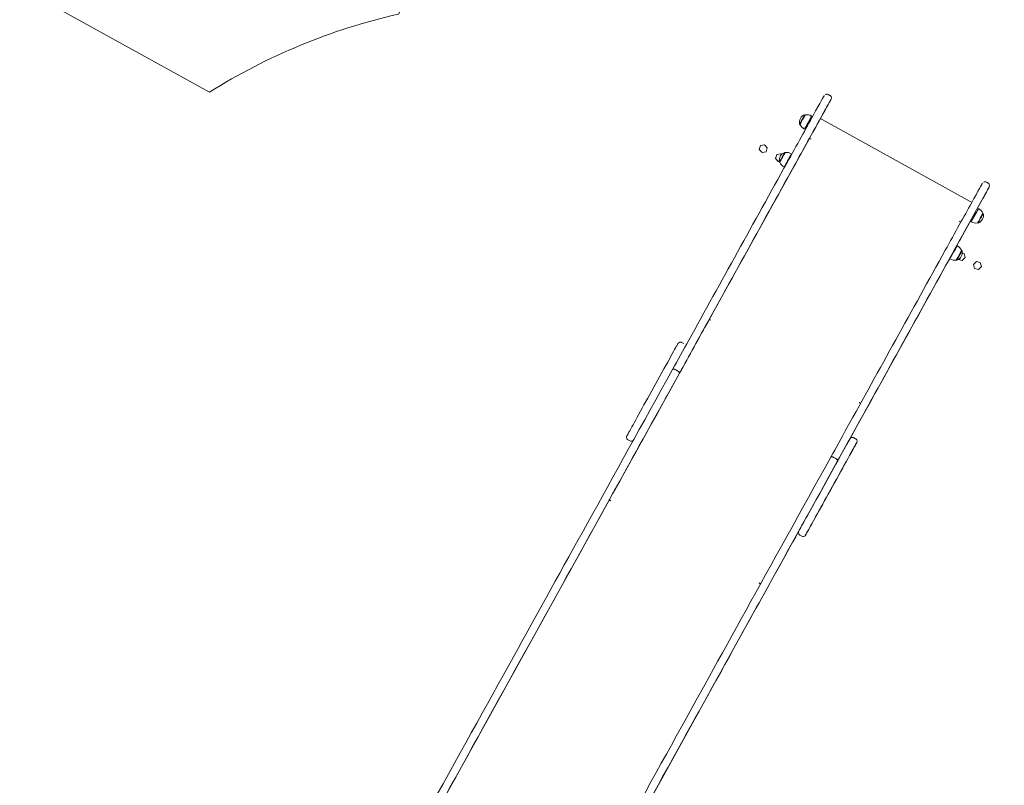
# Model space of a CAD drawing. Units: millimetres. Extents: x 443885 to 445236, y 4114993 to 4116448.
# Drawn here: x 444863 to 444865, y 4115422 to 4115424 of the extents above; entities that cross this region are included whole.
import ezdxf

# ---------------------------------------------------------------- set-up
doc = ezdxf.new("R2010")
doc.units = ezdxf.units.MM
doc.header["$LTSCALE"] = 0.4
doc.layers.add('PLANOBASE', color=9, linetype='Continuous', lineweight=0, true_color=0x808080)

# ---------------------------------------------------------------- blocks, each defined once
blk = doc.blocks.new('A$Ce2c3b4eb')
at = {"layer": 'PLANOBASE'}
for p, q in [((444864.699342037, 4115424.139308376), (444864.6949675963, 4115424.141731241)), ((444864.6394447063, 4115424.092021297), (444864.6385705214, 4115424.09250548)), ((444864.6763092383, 4115424.083224513), (444864.680235236, 4115424.09031283)), ((444864.6257293279, 4115424.06932094), (444864.6266035137, 4115424.068836755)), ((444864.6437246483, 4115424.06878594), (444864.6458560462, 4115424.067605425)), ((444864.6507036314, 4115424.076353283), (444864.6485703815, 4115424.077534823)), ((444864.6802373749, 4115424.081055595), (444864.6771752659, 4115424.082751601)), ((444865.0398164561, 4115423.881895966), (444864.6802373749, 4115424.081055595)), ((444864.4061951507, 4115423.595628885), (444864.6494787374, 4115424.0348457)), ((444864.5306386604, 4115424.01734368), (444864.5277212244, 4115424.007780667)), ((444864.5403812557, 4115424.019596726), (444864.5306386604, 4115424.01734368)), ((444864.5403812557, 4115424.019596726), (444864.5472064142, 4115424.012286761)), ((444864.6495269829, 4115424.034869641), (444864.6499973893, 4115424.035718948)), ((444864.6501431979, 4115424.036048175), (444864.6500822781, 4115424.035937223)), ((444864.65062267, 4115424.034503731), (444864.6504764145, 4115424.034584736)), ((444864.6535994361, 4115424.032999664), (444864.6505373268, 4115424.034695671)), ((444864.6535984692, 4115424.03299792), (444864.6535994361, 4115424.032999664)), ((444864.5277212244, 4115424.007780667), (444864.5345463843, 4115424.000470701)), ((444864.5345463843, 4115424.000470701), (444864.5442889781, 4115424.002723749)), ((444864.5472064142, 4115424.012286761), (444864.5442889781, 4115424.002723749)), ((444864.5700086337, 4115423.995537882), (444864.567091197, 4115423.985974868)), ((444864.5797512273, 4115423.997790927), (444864.5700086337, 4115423.995537882)), ((444864.5797512273, 4115423.997790927), (444864.5816667903, 4115423.995739298)), ((444864.5904153536, 4115424.000416592), (444864.5895411678, 4115424.000900776)), ((444864.567091197, 4115423.985974868), (444864.573916356, 4115423.978664904)), ((444864.573916356, 4115423.978664904), (444864.57642625, 4115423.979245336)), ((444864.5766999753, 4115423.977716235), (444864.5775741598, 4115423.977232053)), ((444864.5946952953, 4115423.977181237), (444864.5955126585, 4115423.976728523)), ((444864.6003583095, 4115423.985477453), (444864.5995410282, 4115423.985930119)), ((444865.0834179909, 4115423.926580693), (444865.0790435491, 4115423.929003561)), ((444865.0428785653, 4115423.880199958), (444865.0398164561, 4115423.881895966)), ((444865.0514618139, 4115423.854385836), (444865.0643111903, 4115423.87758515)), ((444865.0536394335, 4115423.853179721), (444865.0514564329, 4115423.854388817)), ((444865.0011257032, 4115423.763504903), (444865.0466160804, 4115423.845636952)), ((444865.0131785169, 4115423.833840035), (444865.0131775512, 4115423.833838291)), ((444865.0131775578, 4115423.833838288), (444865.0131785169, 4115423.833840035)), ((444865.0162406262, 4115423.832144029), (444865.0131785169, 4115423.833840035)), ((444865.0161797146, 4115423.832033093), (444865.0160334453, 4115423.832114109)), ((444865.0466107003, 4115423.845639933), (444865.0487937, 4115423.844430837)), ((444864.9385783954, 4115423.65057688), (444864.9962799691, 4115423.754756021)), ((444864.9962690138, 4115423.754762089), (444864.9971396817, 4115423.754279853)), ((444865.0019854147, 4115423.763028736), (444865.0011147468, 4115423.763510973)), ((444865.0204015421, 4115423.756776208), (444865.0250509906, 4115423.755518007)), ((444865.0276154896, 4115423.745851185), (444865.0250509906, 4115423.755518007)), ((444865.0112272481, 4115423.741313223), (444865.0205260263, 4115423.738796853)), ((444865.0205260263, 4115423.738796853), (444865.0276154896, 4115423.745851185)), ((444865.047677539, 4115423.729270365), (444865.0547670001, 4115423.736324697)), ((444865.047677539, 4115423.729270365), (444865.0502420371, 4115423.719603543)), ((444865.0547670001, 4115423.736324697), (444865.0644209632, 4115423.733712208)), ((444865.0669854615, 4115423.724045387), (444865.0644209632, 4115423.733712208)), ((444865.0502420371, 4115423.719603543), (444865.0598959982, 4115423.716991054)), ((444865.0598959982, 4115423.716991054), (444865.0669854615, 4115423.724045387)), ((444864.4059127278, 4115423.595114526), (444864.4061951507, 4115423.595628885)), ((444864.4103139172, 4115423.593779363), (444864.4072518091, 4115423.595475368)), ((444864.4103139172, 4115423.593779363), (444864.4103148832, 4115423.593781105)), ((444864.3442060446, 4115423.537426073), (444864.3398316042, 4115423.539848938)), ((444864.3002256357, 4115423.404335486), (444864.3338229921, 4115423.465084975)), ((444864.3338229891, 4115423.465084971), (444864.3002256357, 4115423.404335486)), ((444864.3292006784, 4115423.471192675), (444864.3248262378, 4115423.473615543)), ((444864.7698939653, 4115423.394621477), (444864.7698930005, 4115423.394619734)), ((444864.7729551093, 4115423.392923728), (444864.7698930005, 4115423.394619734)), ((444864.7698930058, 4115423.39461973), (444864.7698939653, 4115423.394621477)), ((444864.2090358978, 4115423.303689824), (444864.2134103406, 4115423.301266956)), ((444864.7615277532, 4115423.306284606), (444864.7571533125, 4115423.308707473)), ((444864.7132766321, 4115423.258464995), (444864.7089021914, 4115423.260887861)), ((444863.5828429789, 4115422.109849816), (444864.1622922075, 4115423.155398701)), ((444864.1640573755, 4115423.158587492), (444864.1635936049, 4115423.157749421)), ((444864.164224915, 4115423.156519871), (444864.1640953833, 4115423.156591615)), ((444864.1676212625, 4115423.155733677), (444864.1645591535, 4115423.157429686)), ((444864.1676205156, 4115423.155732331), (444864.1676212625, 4115423.155733677)), ((444864.6263576057, 4115423.072548358), (444864.6307320479, 4115423.070125491)), ((444864.5271995991, 4115422.956572701), (444864.5272003441, 4115422.956574048)), ((444864.5272003441, 4115422.956574048), (444864.527199599, 4115422.956572701)), ((444864.5302624529, 4115422.954878042), (444864.5272003441, 4115422.956574048)), ((444864.5297986831, 4115422.954039973), (444864.5296691495, 4115422.954111716)), ((444863.9127481867, 4115421.799303068), (444864.5213665126, 4115422.897488425))]:
    blk.add_line(p, q, dxfattribs=at)
blk.add_lwpolyline([(444864.2693467365, 4115425.451836348), (444863.8206572591, 4115424.641736463), (444863.6515679535, 4115424.336450238, 0.0832899114132944), (444863.192681324, 4115424.147262981), (444862.7633583437, 4115424.385051579), (444860.9173314428, 4115425.407504337, 0.4140343192194435), (444858.8789455221, 4115424.821588653), (444857.8829772276, 4115423.023386368, 0.4142136247117558), (444858.4684482312, 4115420.984198238), (444860.0394261197, 4115420.11405131, 0.039382404304388), (444859.9476450598, 4115419.896656042), (444859.9476518967, 4115419.896652256, 0.4253784600223326), (444860.952679572, 4115417.983058548, 0.6230424775748955), (444863.6426286835, 4115417.850084726), (444863.7344917847, 4115417.799204624), (444865.9444742207, 4115421.78928565), (444865.9444769158, 4115421.789319386), (444865.6990712017, 4115421.925241951, 0.2136572987531406), (444865.802951196, 4115423.146956889), (444865.9711538351, 4115423.45064354), (444866.419836375, 4115424.26073, 0.4143967770309489), (444866.028995697, 4115425.620497728), (444865.6288057769, 4115425.842150433, 0.4142135000349251)], format="xyb", close=True, dxfattribs=at)
for points in [[(444864.6988448393, 4115424.123930747, 0.002409719582973098), (444864.7021171749, 4115424.12986821, 0.2516771233215037), (444864.7021178124, 4115424.136495407, 0.0591529056188319), (444864.701206532, 4115424.137840305, 0.08593827731413917), (444864.7000030391, 4115424.138820533, 0.01385814232898831), (444864.6993781827, 4115424.139156937)], [(444865.0829207944, 4115423.911203064, 0.002409447626671262), (444865.086193128, 4115423.917140528, 0.2516772425922469), (444865.0861937663, 4115423.923767725, 0.05915281879427756), (444865.085282486, 4115423.925112623, 0.08593909832608596), (444865.0840789919, 4115423.926092851, 0.01385730473122714), (444865.0834541363, 4115423.926429254)], [(444864.3398275044, 4115423.539720128, 0.0092108042994803), (444864.3393833331, 4115423.540007991, 0.02410325715788373), (444864.3389527733, 4115423.540247909, 0.04658347360125856), (444864.3382586904, 4115423.540509705, 0.03547603369155315), (444864.3375060159, 4115423.540662479, 0.09222569562060932), (444864.3347039644, 4115423.540506828, 0.2081468094679287), (444864.3302879063, 4115423.537070668, 0.001213319981858619), (444864.3262881497, 4115423.529880441)], [(444864.3172001115, 4115423.474291864, -0.1195145924242926), (444864.3176768249, 4115423.474803671, -0.06207623677007887), (444864.3181506005, 4115423.475041775, -0.04758431947407486), (444864.3187338982, 4115423.475189469, -0.04258641479020834), (444864.3195403216, 4115423.475244637, -0.04073252931640878), (444864.3207347399, 4115423.475128679, -0.03788193321561826), (444864.3223625392, 4115423.474708816, -0.04585285274902164), (444864.3248262364, 4115423.473615543)], [(444864.3248262365, 4115423.473615543, 0.05798491637299948), (444864.3217635509, 4115423.474893454, 0.04111305572064955), (444864.320190629, 4115423.475205437, 0.04036172023778724), (444864.3191867459, 4115423.475237098, 0.047168903511687), (444864.3184326472, 4115423.475127912, 0.06392326388279694), (444864.3178259864, 4115423.474895203, 0.1127155123155378), (444864.3172817102, 4115423.474421856, 0.02770049563324281), (444864.3172001152, 4115423.474291869)], [(444864.3292006775, 4115423.471192675, -0.06494093836282097), (444864.3321331545, 4115423.469064729, -0.04325845647068452), (444864.3331685445, 4115423.467894706, -0.04349597424993826), (444864.3336747351, 4115423.467067407, -0.05133780513774489), (444864.3339307484, 4115423.466385666, -0.05905118450011791), (444864.3340043408, 4115423.465850157, -0.1159343372300438), (444864.3338582632, 4115423.465153143, 72.24677774810625), (444864.3338229882, 4115423.465084971)], [(444864.3338229918, 4115423.465084976, 0.1067474292488291), (444864.3339982397, 4115423.465678975, 0.06450660312184618), (444864.3339711119, 4115423.466197188, 0.05737688119826407), (444864.3337685387, 4115423.466862255, 0.04253426581416448), (444864.3333870196, 4115423.467575387, 0.04822086644590807), (444864.3324575486, 4115423.468739476, 0.03032170627908751), (444864.331434662, 4115423.469684051, 0.04584056907277338), (444864.3292006776, 4115423.471192675)], [(444864.2064005065, 4115423.313383933, 0.007579587578917178), (444864.2062146089, 4115423.313040238, 0.2466161243437578), (444864.206237158, 4115423.306559632, 0.04617771189417415), (444864.2070402465, 4115423.305314651, 0.06394847965212881), (444864.2079838643, 4115423.304372939, 0.05417368902887811), (444864.208682674, 4115423.303955518, 0.01055981095258056), (444864.2091391167, 4115423.303754703)], [(444864.7571492119, 4115423.308578662, 0.009211049741434624), (444864.7567050414, 4115423.308866525, 0.0241032931849731), (444864.7562744819, 4115423.309106444, 0.04658435759905848), (444864.7555803992, 4115423.309368239, 0.03547517369081597), (444864.7548277248, 4115423.309521012, 0.09222551544982477), (444864.7520256725, 4115423.309365361, 0.20814658450139), (444864.747609615, 4115423.305929202, 0.001213402012128392), (444864.7436098582, 4115423.298738975)], [(444864.7616209894, 4115423.291976988, 0.002147674720431237), (444864.7643025123, 4115423.296844587, 0.2544866147207059), (444864.7642681719, 4115423.303537065, 0.06131154095205427), (444864.7633206964, 4115423.304896008, 0.07741341104818796), (444864.762246081, 4115423.305770127, 0.01220541369530304), (444864.76189142, 4115423.305968082, 0.007624400963455524), (444864.761507541, 4115423.306165264)], [(444864.7012760642, 4115423.261564181, -0.1195141144982204), (444864.7017527792, 4115423.262075988, -0.06208099480538352), (444864.7022265537, 4115423.262314095, -0.05493194893221928), (444864.7029167714, 4115423.26247741, -0.04090420419709835), (444864.703741718, 4115423.262514412, -0.03942489588367519), (444864.7049522143, 4115423.262375259, -0.03389160015527209), (444864.7064384933, 4115423.261981134, -0.04585219940863136), (444864.7089021906, 4115423.260887861)], [(444864.7089021906, 4115423.260887861, 0.05798543674696569), (444864.7058395044, 4115423.262165774, 0.04111388757447719), (444864.7042665832, 4115423.262477756, 0.04036222568168949), (444864.7032627, 4115423.262509416, 0.04716972587542108), (444864.7025086007, 4115423.26240023, 0.06392449616011545), (444864.7019019404, 4115423.262167521, 0.1127131482271042), (444864.7013576632, 4115423.261694173, 0.02769698897674711), (444864.7012760683, 4115423.261564187)], [(444864.7178989451, 4115423.252357294, 0.1067457145694305), (444864.718074194, 4115423.252951294, 0.06450101280758193), (444864.7180470666, 4115423.253469507, 0.05737805342440992), (444864.7178444919, 4115423.254134573, 0.04253537306458481), (444864.717462973, 4115423.254847705, 0.04821917879223524), (444864.7165335031, 4115423.256011794, 0.03032276100017765), (444864.7155106148, 4115423.25695637, 0.04584046000760362), (444864.7132766313, 4115423.258464995)], [(444864.7132766312, 4115423.258464995, -0.06493997340081555), (444864.7162091088, 4115423.256337048, -0.04325970986839008), (444864.7172444977, 4115423.255167025, -0.04349547363244181), (444864.7177506884, 4115423.254339726, -0.05133757828694594), (444864.7180067017, 4115423.253657985, -0.05905269922348283), (444864.7180802952, 4115423.253122475, -0.1159328484154897), (444864.7179342167, 4115423.252425462, 72.24938646677967), (444864.7178989421, 4115423.25235729)], [(444864.1640953829, 4115423.156591615, -0.1078795013478278), (444864.1636987024, 4115423.156936594, -0.0679153497348851), (444864.1635699105, 4115423.157171368, -0.0927386624981228), (444864.1635182649, 4115423.157453806, -0.1236892677872671), (444864.163593786, 4115423.157749749)], [(444864.164057556, 4115423.15858782, 0.1248753462951405), (444864.1639812599, 4115423.158293104, 0.08729042248425196), (444864.1640260953, 4115423.158030256, 0.08011603947843338), (444864.1641761968, 4115423.157757162, 0.1020273767175258), (444864.164559152, 4115423.157429686)], [(444864.6237222162, 4115423.082242466, 0.007579182618292105), (444864.6235363164, 4115423.081898771, 0.2466162757979149), (444864.623558866, 4115423.075418164, 0.04617831349498225), (444864.6243619555, 4115423.074173185, 0.06394972210238568), (444864.6253055739, 4115423.073231471, 0.05417309408244367), (444864.626004383, 4115423.072814051, 0.01055997252609638), (444864.6264608257, 4115423.072613237)]]:
    blk.add_lwpolyline(points, format="xyb", dxfattribs=at)
for centre, radius, start, end in [((444864.6914833381, 4115424.136087872), 0.0065225968007921, 57.58809740170283, 125.9792468692241), ((444864.6453224623, 4115424.073617353), 0.0200586654563765, 109.6704537295727, 192.368146498074), ((444864.6436954194, 4115424.071040071), 0.0213248409706325, 58.06125833031211, 101.1424687774273), ((444864.6477195203, 4115424.078228971), 0.0232848931280723, 204.2000402462683, 243.7339475941517), ((444864.6650912468, 4115424.061581915), 0.0243757895791882, 60.28153487211424, 62.63330225933542), ((444864.6509588171, 4115424.035458982), 0.0009985072051891, 151.172610809299, 241.1104151939785), ((444864.6510188551, 4115424.035569663), 0.0009978642110809, 151.1346839574256, 241.1473084390094), ((444864.596293108, 4115423.98201265), 0.0200586654563765, 109.6704537295727, 192.368146498074), ((444864.5946518847, 4115423.979389733), 0.0213708263797837, 58.07376916643566, 101.1772399716973), ((444864.598670308, 4115423.986592934), 0.0232488638875083, 204.2101449107016, 243.7595594676665), ((444865.0755592923, 4115423.923360189), 0.0065225968008003, 57.58809740170283, 125.9792468692241), ((444865.0520470859, 4115423.84834528), 0.0200586654563764, 289.6704537295727, 12.36814649807405), ((444865.0496656311, 4115423.843758343), 0.0232565409301041, 24.20803994610017, 63.75424489034817), ((444865.0537119188, 4115423.851043981), 0.0214472219540471, 238.0939323767604, 281.2350274270478), ((444865.0003930679, 4115423.758194296), 0.0200586654563765, 289.6704537295727, 12.36814649807405), ((444864.9979599892, 4115423.753525944), 0.0233501674507945, 24.18200569991204, 63.68759759275015), ((444865.0020732174, 4115423.760942051), 0.0214966888332349, 238.1066332343927, 281.2724349871471), ((444864.406766636, 4115423.594602501), 0.0009986453827595, 60.9330286380543, 150.8967728791964), ((444864.2169421111, 4115423.307232759), 0.0068257274339913, 239.7294809570646, 335.6399153256962), ((444864.6342638197, 4115423.076091293), 0.0068257274340307, 239.7294809570646, 335.6399153256962)]:
    blk.add_arc(centre, radius, start, end, dxfattribs=at)
for centre, major_axis, ratio, start_param, end_param in [((444864.6005738871, 4115423.985754301), (-0.0848774764201332, -0.1532447375727641), 0.0003108111810709, 3.143436961774153, 4.774634072336378), ((444864.6171967644, 4115423.976547407), (-0.08487747642013285, -0.1532447375727636), 0.0003108111810709, 3.138778684183392, 4.774634072336334), ((444864.6802243774, 4115424.09031885), (-0.0193539847790113, -0.0349432669718647), 0.0003108111810808, 1.570796227745337, 2.864134977278138), ((444864.6321499243, 4115424.080913211), (0.0064205966137219, 0.011592270230327), 0.0003108111810726, 0, 3.141592653546068), ((444864.6330248128, 4115424.080428637), (0.006541739946056199, 0.0118109923101444), 0.0003108111810479, 0, 3.141522520045004), ((444864.6461481373, 4115424.073160037), (0.008964606592743599, 0.016185433906494), 0.0003108111811744, 0, 4.438715242666143), ((444864.6461481373, 4115424.073160037), (0.008964606592743599, 0.016185433906494), 0.0003108111811744, 4.986062718103129, 6.283185307179584), ((444864.6461481373, 4115424.073160037), (0.0026651533113562, 0.0048118857559848), 0.0003108111810852, 0, 3.571292319741572), ((444864.6461481373, 4115424.073160037), (0.0026651533113562, 0.0048118857559848), 0.0003108111810852, 5.853485641027807, 6.283185306836947), ((444864.6472259731, 4115424.030742895), (0.0290743997602497, 0.0524932991561969), 0.000310811181071, 0.0159826631669118, 1.469668309109296), ((444864.6534157327, 4115424.03266512), (0.003936940055803, -0.0021806835789938), 0.0843601932037699, 1.571108249885493, 3.141904576046174), ((444864.5831205715, 4115423.989308506), (0.0064205966137219, 0.011592270230327), 0.0003108111809702999, 1.863221e-10, 3.141592653589792), ((444864.5839954596, 4115423.988823931), (0.006541739946056203, 0.0118109923101443), 0.0003108111810479, 0, 3.141668922721528), ((444864.5971187835, 4115423.981555332), (0.0089646065927437, 0.016185433906494), 0.0003108111811744, 0, 4.438715242666143), ((444864.5971187835, 4115423.981555332), (0.0089646065927437, 0.016185433906494), 0.0003108111811744, 4.986062718103235, 6.283185307179584), ((444864.5492361538, 4115423.894145791), (-0.7330584448099718, -1.323523668921853), 0.0003108111826089, 1.304317091298718, 1.633041419053784), ((444864.5658590306, 4115423.884938898), (0.7330584448102011, 1.323523668922267), 0.000310811182609, 4.445909744888118, 4.77463407264361), ((444864.5971187835, 4115423.981555332), (0.0026651533113563, 0.004811885755984798), 0.0003108111810852, 0, 3.571292319740744), ((444864.5971187835, 4115423.981555332), (0.0026651533113563, 0.004811885755984798), 0.0003108111810852, 5.853485641028633, 6.283185306853182), ((444864.9846498411, 4115423.773026618), (-0.0848774764201332, -0.1532447375727641), 0.0003108111810709, 3.143436961774153, 4.774634072336334), ((444865.0012727179, 4115423.763819724), (-0.0848774764201332, -0.1532447375727641), 0.0003108111810709, 3.138778684182524, 4.774634072336334), ((444865.0643003304, 4115423.87759117), (-0.0193539847790113, -0.0349432669718647), 0.0003108111810808, 1.570796227745337, 2.864134977278138), ((444865.051221409, 4115423.848802596), (-0.0089646065927437, -0.016185433906494), 0.0003108111811744, 3.137956590648791, 6.282303394959105), ((444865.0490341882, 4115423.85001403), (-0.0026651533113562, -0.0048118857559848), 0.0003108111810852, 2.71189298743884, 6.283185306836947), ((444865.0643447338, 4115423.841533996), (-0.006541739946056199, -0.0118109923101444), 0.0003108111810479, 2.948844328654188, 6.283185306990251), ((444865.0643447338, 4115423.841533996), (-0.0062994532813874, -0.0113735481505092), 0.0003108111810145, 3.174937484255953, 6.283185307052598), ((444865.0652196218, 4115423.841049422), (-0.0064205966137219, -0.011592270230327), 0.0003108111810726, 3.141239471860706, 6.283185307179584), ((444865.0129948158, 4115423.833505491), (-0.0039369400558034, 0.002180683578993), 0.0843601932037756, 3.141904576705353, 3.75492913765954), ((444865.0490341882, 4115423.85001403), (-0.0026651533113562, -0.0048118857559848), 0.0003108111810852, 0, 0.4296996661517797), ((444865.0643447338, 4115423.841533996), (-0.006541739946056199, -0.0118109923101444), 0.0003108111810479, 0, 0.1927483249334075), ((444864.9333121075, 4115423.681418111), (-0.7330584448099815, -1.32352366892187), 0.000310811182609, 1.304317091298715, 1.633041419053747), ((444864.9499349857, 4115423.672211218), (0.7330584448100045, 1.323523668921912), 0.000310811182609, 4.445909744888237, 4.774634072643673), ((444864.9995673904, 4115423.758651612), (-0.0089646065927437, -0.0161854339064939), 0.0003108111811744, 3.142854674856199, 6.283185307179584), ((444864.9986925025, 4115423.759136186), (0.0026651533113562, 0.0048118857559848), 0.0003108111809774, 0, 3.571292319742398), ((444864.9986925025, 4115423.759136186), (0.0026651533113562, 0.0048118857559848), 0.0003108111809774, 5.853485641028633, 6.283185306836947), ((444865.0126907153, 4115423.751383014), (-0.0065417399460563, -0.0118109923101443), 0.0003108111810479, 2.948844328654919, 6.283185307179584), ((444865.0126907153, 4115423.751383014), (-0.0062994532813874, -0.0113735481505092), 0.0003108111810145, 3.141592653589792, 6.283185307179584), ((444865.0135656034, 4115423.75089844), (-0.0064205966137219, -0.011592270230327), 0.0003108111810726, 3.141239472670156, 6.283185307179584), ((444865.0126907153, 4115423.751383014), (-0.0065417399460563, -0.0118109923101443), 0.0003108111810479, 0, 0.1927483249348727), ((444864.9381574267, 4115423.650810217), (-0.7503032612923694, -1.354658870954186), 0.000310811178382, 1.313984532780404, 1.570796227745264), ((444864.443071681, 4115423.662789344), (-0.4378795696901727, -0.7905835867868525), 0.0003108111811322, 1.317751684881454, 1.48522911115771), ((444864.4101321479, 4115423.593448305), (0.003936940055803299, -0.002180683578992999), 0.0843601932036817, 2.748723254671561, 3.141904576681152), ((444864.4101321479, 4115423.593448305), (0.003936940055803299, -0.002180683578992999), 0.0843601932036817, 1.571108249885265, 1.67361906265181), ((444864.4203184435, 4115423.660760641), (-0.2424950710196381, -0.4378204335052387), 0.0003108111852475, 1.131009446457998, 1.304317089144461), ((444864.2786255477, 4115423.443806741), (-0.0499473920341084, -0.09017910649020341), 0.0003108111810779, 3.444892410792899, 5.051915861420591), ((444864.4369413203, 4115423.651553749), (-0.2424950710188972, -0.4378204335038998), 0.0003108111916616, 1.131009438507414, 1.304317083902386), ((444864.74994625, 4115424.256826943), (-1.018108036909562, -1.838175515075985), 0.0003108111816336, 0.6539099297917739, 1.13121885312417), ((444864.7665691274, 4115424.247620051), (-1.018108036909546, -1.838175515075958), 0.0003108111816336, 0.6539099297916513, 1.13121885312405), ((444864.443071681, 4115423.662789344), (-0.4378795696901727, -0.7905835867868525), 0.0003108111811322, 0.8793836875873458, 1.237930822646212), ((444864.2910063122, 4115423.466113647), (-0.0870633140832495, -0.1571912276569281), 0.0003108111810592, -1.231269445778481, -0.2905619531248078), ((444864.7697112298, 4115423.394288676), (0.0039369400558036, -0.0021806835789927), 0.0843601932037772, 1.468597437121634, 1.571108249885467), ((444864.7697112298, 4115423.394288676), (0.0039369400558036, -0.0021806835789927), 0.0843601932037772, 0.000311923831334, 0.4130932471094852), ((444864.8043943967, 4115423.448032959), (-0.2424950710176609, -0.4378204335016671), 0.0003108111852457, 1.131009446460094, 1.304317089147664), ((444864.8210172733, 4115423.438826066), (-0.2424950710188792, -0.437820433503865), 0.0003108111916616, 1.131009438506925, 1.30431708390211), ((444864.2368318129, 4115423.36832402), (0.0305281197482622, 0.0551179641140068), 0.0003108111810836, -3.432154606688568, -3.221566533128026), ((444864.6959472569, 4115423.212665273), (-0.0499473920341088, -0.0901791064902032), 0.0003108111810988, 3.444892410784961, 5.051915861462663), ((444864.7125701355, 4115423.203458379), (0.0499473920341088, 0.0901791064902033), 0.0003108111810987999, 0.3032997572076006, 1.910323207867801), ((444864.6762777278, 4115423.137918062), (-0.0879822292869211, -0.15885031231846), 0.0003108111810718, -3.760448642949851, -3.374101097255393), ((444864.6762777278, 4115423.137918062), (-0.0879822292869211, -0.15885031231846), 0.0003108111810718, 3.141949511919048, 3.444892410815989), ((444865.1340222043, 4115424.044099261), (-1.018108036909506, -1.83817551507588), 0.0003108111812462, 0.6539099303934357, 1.131218853604109), ((444865.1506450808, 4115424.034892368), (-1.018108036909499, -1.838175515075871), 0.0003108111816336, 0.6539099297919364, 1.13121885312408), ((444864.723095253, 4115423.222402123), (-0.0305281197482717, -0.0551179641140233), 0.0003108111808222, 1.501088602464714, 2.522736663846151), ((444864.7283994016, 4115423.232080062), (-0.1072980472848205, -0.1937246698622621), 0.0003108111813269, 0.7212756256153751, 1.501088602351748), ((444864.7083280198, 4115423.234972181), (-0.08706331408324901, -0.1571912276569258), 0.0003108111810592, -1.231269445760158, -0.2905619531075798), ((444864.1662292045, 4115423.153218121), (0.0039364350589466, -0.0021815950360632), 0.6384781104813974, 1.571200166507962, 3.141996492752745), ((444864.7249508985, 4115423.225765288), (-0.0870633140832492, -0.1571912276569262), 0.0003108111810292, -1.23126944578879, -0.2905619531290817), ((444864.6541535203, 4115423.137182554), (0.0305281197482621, 0.05511796411400639), 0.0003108111810836, -3.432154606679306, -3.221566533113255), ((444864.6707763987, 4115423.127975661), (0.0305281197482622, 0.0551179641140067), 0.0003108111810836, 3.234421400251033, 3.86286827959184), ((444864.8567192655, 4115423.503500696), (-0.5275785097518405, -0.9525333891380074), 0.0003108111802599, 0.8813912734694584, 1.111399150272985), ((444864.6707763987, 4115423.127975661), (0.0305281197482622, 0.0551179641140067), 0.0003108111810836, -3.432154606681836, -3.144753689980129), ((444864.5258082864, 4115422.954058495), (-0.0039364350589465, 0.0021815950360636), 0.6384781104814824, 3.141996492824773, 4.712792820097606), ((444862.4904126242, 4115420.17498643), (1.829911494511908, 3.303871870197888), 0.0003108111814143, 0.6539099301328939, 0.9953053782657733), ((444862.5070355022, 4115420.165779537), (1.829911494512698, 3.303871870199306), 0.0003108111819689, 0.6539099292713351, 0.9953053774508596), ((444862.8744885786, 4115419.962258748), (1.82991149451325, 3.303871870200308), 0.0003108111808597, 0.6539099309944973, 0.995305379080368), ((444862.891111456, 4115419.953051856), (1.829911494513042, 3.303871870199929), 0.0003108111808597001, 0.653909930994302, 0.9953053790802676)]:
    blk.add_ellipse(centre, major_axis=major_axis, ratio=ratio, start_param=start_param, end_param=end_param, dxfattribs=at)
for centre, major_axis, ratio in [((444865.0152252493, 4115423.789011598), (0.0026651533113562, 0.0048118857559848), 0.0003108111809774), ((444864.3462325415, 4115423.487449745), (-0.0026651533113562, -0.0048118857559848), 0.0003108111809774), ((444864.8341409495, 4115423.462087325), (0.0026651533113562, 0.0048118857559848), 0.0003108111809774), ((444864.3020298758, 4115423.407671563), (-0.0026651533113562, -0.0048118857559848), 0.0003108111809774), ((444864.7469313725, 4115423.265515172), (0.0026651533113563, 0.0048118857559847), 0.0003108111810852), ((444864.7303487595, 4115423.23547785), (0.0026651533113563, 0.0048118857559847), 0.0003108111810852), ((444864.7027287072, 4115423.18573699), (-0.0026651533113563, -0.0048118857559847), 0.0003108111810852), ((444864.6542101392, 4115423.098060784), (-0.0026651533113563, -0.0048118857559847), 0.0003108111810852), ((444864.521549741, 4115422.897875558), (-0.0026651533113562, -0.0048118857559848), 0.0003108111810852), ((444864.3595723842, 4115422.605605089), (-0.0026651533113562, -0.0048118857559848), 0.0003108111810852)]:
    blk.add_ellipse(centre, major_axis=major_axis, ratio=ratio, dxfattribs=at)

msp = doc.modelspace()

# ---------------------------------------------------------------- block references
at = {"layer": 'PLANOBASE'}
msp.add_blockref('A$Ce2c3b4eb', (-4.674075171351433e-08, 2.281740307807922e-08), dxfattribs=at)

doc.saveas('drawing.dxf')
